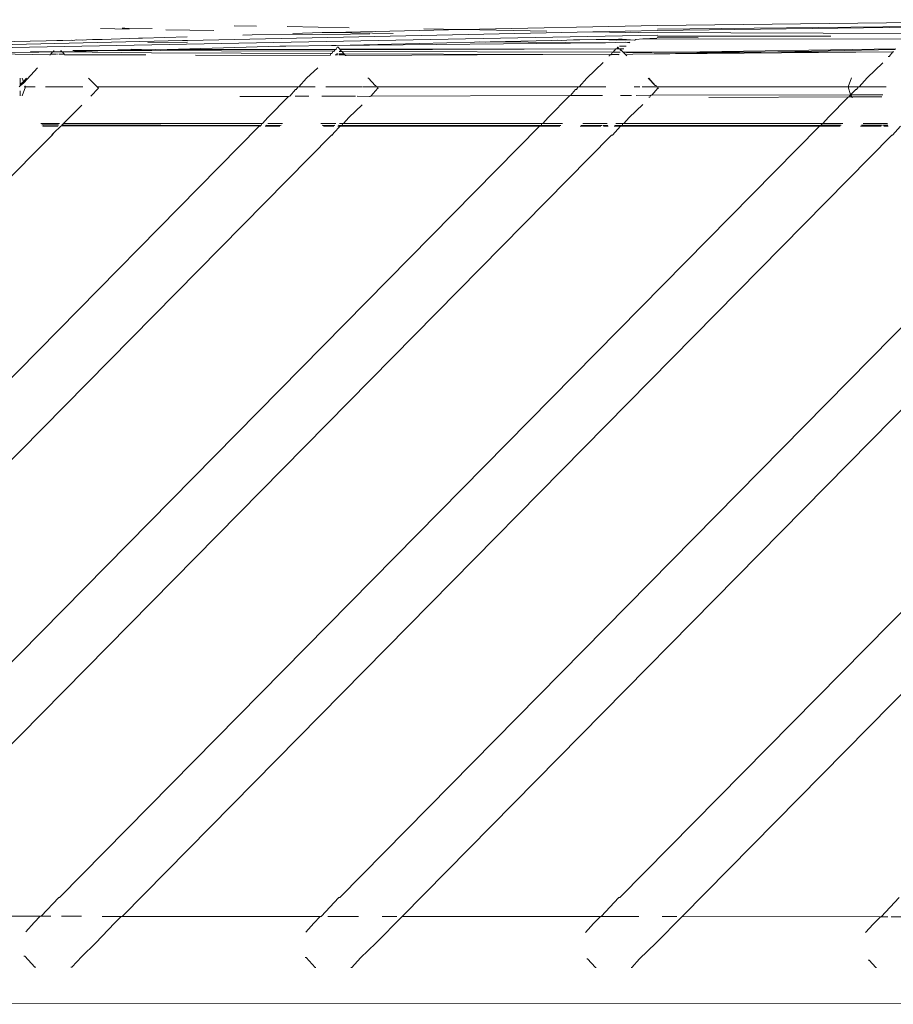
# Model space of a CAD drawing. Units: centimetres. Extents: x 1 to 284, y 0 to 344.
# Drawn here: x 255 to 261, y 147 to 153 of the extents above; entities that cross this region are included whole.
import ezdxf

# ---------------------------------------------------------------- set-up
doc = ezdxf.new("R2010")
doc.units = ezdxf.units.CM
doc.layers.get('0').update_dxf_attribs({"lineweight": 0})

msp = doc.modelspace()

# ---------------------------------------------------------------- linework, layer by layer
for p, q in [((256.938, 153.4466), (256.7825, 153.4493)), ((259.6988, 153.4516), (258.3593, 153.4221)), ((259.6981, 153.4245), (263.2297, 153.4633)), ((259.6984, 153.4162), (263.2302, 153.4606)), ((263.2303, 153.4907), (259.6988, 153.4516)), ((255.2534, 153.2993), (259.6997, 153.384)), ((256.0591, 153.4257), (255.8636, 153.429)), ((256.011, 153.4322), (256.0306, 153.4326)), ((256.0306, 153.4326), (256.218, 153.4298)), ((256.6427, 153.4158), (256.3126, 153.4214)), ((259.2528, 153.4067), (256.4625, 153.3467)), ((256.9073, 153.3869), (256.842, 153.3847)), ((257.5844, 153.3901), (256.9073, 153.3869)), ((257.5745, 153.4356), (257.1472, 153.443)), ((257.39, 153.4032), (257.187, 153.3963)), ((257.4513, 153.4022), (257.39, 153.4032)), ((258.3593, 153.4221), (257.4513, 153.4022)), ((257.8792, 153.3949), (257.4513, 153.4022)), ((257.5844, 153.3901), (257.7169, 153.3923)), ((258.3593, 153.4221), (258.0892, 153.4268)), ((258.9372, 153.4122), (258.3593, 153.4221)), ((259.6984, 153.4162), (259.2528, 153.4067)), ((259.4797, 153.4028), (259.2528, 153.4067)), ((259.5155, 153.4042), (259.4797, 153.4028)), ((259.5699, 153.4024), (259.5155, 153.4042)), ((262.1289, 153.392), (259.5699, 153.4024)), ((259.7, 153.3766), (260.892, 153.3774)), ((256.4263, 153.3468), (253.6584, 153.2825)), ((253.6849, 153.2979), (255.4889, 153.346)), ((255.4889, 153.346), (255.5628, 153.3479)), ((255.5628, 153.3479), (255.6028, 153.3464)), ((255.6028, 153.3464), (255.6658, 153.3507)), ((255.6658, 153.3507), (255.6713, 153.3484)), ((255.6713, 153.3484), (255.6995, 153.3516)), ((255.6995, 153.3516), (255.7354, 153.3503)), ((255.7354, 153.3503), (255.7671, 153.3513)), ((255.7671, 153.3513), (255.8072, 153.3544)), ((255.8741, 153.3544), (255.8072, 153.3544)), ((255.8741, 153.3544), (256.1235, 153.3629)), ((256.1235, 153.3629), (256.153, 153.3627)), ((256.153, 153.3627), (256.4599, 153.3718)), ((256.4626, 153.3352), (256.1892, 153.3338)), ((256.4263, 153.3468), (256.4625, 153.3467)), ((257.1394, 153.3093), (257.097, 153.3084)), ((257.4535, 153.3122), (257.1394, 153.3093)), ((257.4847, 153.3129), (257.4535, 153.3122)), ((258.4382, 153.3367), (257.4847, 153.3129)), ((259.3297, 153.3322), (257.4847, 153.3129)), ((258.4382, 153.3367), (258.476, 153.3375)), ((258.5134, 153.3363), (258.476, 153.3375)), ((258.5134, 153.3363), (258.5464, 153.3371)), ((258.9692, 153.3479), (258.5464, 153.3371)), ((258.5464, 153.3371), (259.3297, 153.3322)), ((259.0086, 153.3488), (258.9692, 153.3479)), ((259.0374, 153.3483), (259.0086, 153.3488)), ((259.0739, 153.3491), (259.0374, 153.3483)), ((259.1211, 153.3511), (259.0739, 153.3491)), ((259.1211, 153.3511), (259.1632, 153.3511)), ((259.1632, 153.3511), (259.2769, 153.3544)), ((259.3075, 153.3544), (259.2769, 153.3544)), ((259.4308, 153.3577), (259.3075, 153.3544)), ((259.4164, 153.3502), (259.3075, 153.3544)), ((259.3398, 153.3323), (259.3297, 153.3322)), ((259.4785, 153.3355), (259.3398, 153.3323)), ((259.4164, 153.3502), (259.46, 153.3512)), ((259.4308, 153.3577), (259.4562, 153.3576)), ((259.4562, 153.3576), (259.5422, 153.3507)), ((259.46, 153.3512), (259.5422, 153.3507)), ((259.46, 153.3512), (259.5397, 153.3496)), ((259.5053, 153.3341), (259.4785, 153.3355)), ((259.4785, 153.3355), (259.5029, 153.3314)), ((259.5083, 153.3354), (259.5053, 153.3341)), ((259.5422, 153.3507), (259.5505, 153.3544)), ((259.5505, 153.3544), (259.5977, 153.3588)), ((259.6953, 153.3633), (259.5977, 153.3588)), ((268.6721, 153.3508), (259.5977, 153.3588)), ((259.6975, 153.3673), (259.9789, 153.3666)), ((255.531, 153.2686), (255.0127, 153.2576)), ((255.5119, 153.2492), (255.0127, 153.2576)), ((255.531, 153.2686), (255.3808, 153.2721)), ((255.5119, 153.2492), (255.5178, 153.2492)), ((255.5178, 153.2492), (255.5215, 153.2529)), ((255.5215, 153.2529), (255.531, 153.2686)), ((255.5545, 153.2526), (255.5215, 153.2529)), ((255.537, 153.2687), (255.531, 153.2686)), ((255.537, 153.2687), (255.5378, 153.2755)), ((255.5791, 153.2696), (255.537, 153.2687)), ((255.5378, 153.2755), (255.5438, 153.2756)), ((255.5673, 153.2525), (255.5585, 153.2526)), ((255.612, 153.2521), (255.5757, 153.2525)), ((255.5949, 153.2694), (255.5827, 153.2696)), ((255.5879, 153.2765), (255.5937, 153.2766)), ((255.5937, 153.2766), (255.5949, 153.2694)), ((255.6009, 153.2693), (255.5949, 153.2694)), ((255.9273, 153.2774), (255.6009, 153.2693)), ((256.2135, 153.2615), (255.6009, 153.2693)), ((255.6009, 153.2693), (255.612, 153.2521)), ((255.612, 153.2521), (255.6151, 153.249)), ((256.1742, 153.2478), (255.6151, 153.249)), ((255.6721, 153.2783), (255.9273, 153.2774)), ((256.2167, 153.284), (255.9273, 153.2774)), ((255.9273, 153.2774), (257.4647, 153.2728)), ((255.9816, 153.2848), (256.0753, 153.2868)), ((256.2167, 153.284), (256.0753, 153.2868)), ((256.2135, 153.2615), (257.4489, 153.2567)), ((256.2428, 153.2863), (256.2167, 153.284)), ((256.2428, 153.2863), (256.2745, 153.2838)), ((256.2745, 153.2838), (256.3229, 153.2864)), ((257.097, 153.3084), (256.3229, 153.2864)), ((256.3229, 153.2864), (257.4782, 153.2864)), ((256.5159, 153.2471), (257.4434, 153.2451)), ((257.4467, 153.2485), (257.4434, 153.2451)), ((257.4489, 153.2567), (257.4467, 153.2485)), ((257.4489, 153.2567), (257.4548, 153.2567)), ((257.4647, 153.2728), (257.4548, 153.2567)), ((257.4647, 153.2728), (257.4706, 153.2727)), ((257.4706, 153.2727), (257.4782, 153.2864)), ((257.4782, 153.2864), (257.4859, 153.2883)), ((257.4782, 153.2864), (257.4841, 153.2864)), ((257.4941, 153.2486), (257.4795, 153.2486)), ((257.4841, 153.2864), (257.4859, 153.2883)), ((257.4859, 153.2883), (257.493, 153.3014)), ((257.4885, 153.2566), (257.4996, 153.2565)), ((257.493, 153.3014), (257.4959, 153.2984)), ((257.4989, 153.3014), (257.493, 153.3014)), ((257.5118, 153.2883), (257.4989, 153.3014)), ((257.545, 153.2487), (257.5038, 153.2486)), ((257.5065, 153.2726), (257.5107, 153.2726)), ((257.507, 153.2565), (257.5374, 153.2564)), ((257.5118, 153.2883), (259.4119, 153.2906)), ((257.5136, 153.2865), (257.5118, 153.2883)), ((257.5135, 153.2726), (257.5214, 153.2726)), ((257.5176, 153.2825), (257.5136, 153.2865)), ((257.5136, 153.2865), (257.5144, 153.2797)), ((257.5144, 153.2797), (257.5214, 153.2726)), ((257.5176, 153.2825), (259.4119, 153.2906)), ((257.5214, 153.2726), (257.5176, 153.2825)), ((257.5214, 153.2726), (257.5273, 153.2726)), ((257.5273, 153.2726), (257.5374, 153.2564)), ((257.5273, 153.2726), (259.3888, 153.2671)), ((257.5374, 153.2564), (257.5433, 153.2563)), ((257.5433, 153.2563), (258.9085, 153.251)), ((257.5433, 153.2563), (257.545, 153.2487)), ((257.545, 153.2487), (257.5487, 153.2449)), ((257.5546, 153.2449), (257.5487, 153.2449)), ((258.9085, 153.251), (257.5546, 153.2449)), ((258.9085, 153.251), (259.3711, 153.2492)), ((259.369, 153.2411), (259.3711, 153.2492)), ((259.3711, 153.2492), (259.3737, 153.2518)), ((259.3711, 153.2492), (259.377, 153.2492)), ((259.3737, 153.2518), (259.377, 153.2492)), ((259.377, 153.2492), (259.3796, 153.2518)), ((259.3796, 153.2518), (259.3888, 153.2671)), ((259.4347, 153.2519), (259.3796, 153.2518)), ((259.3796, 153.2518), (259.4335, 153.249)), ((259.3888, 153.2671), (259.3946, 153.2671)), ((259.3946, 153.2671), (259.4119, 153.2906)), ((259.3946, 153.2671), (259.4408, 153.267)), ((259.4119, 153.2906), (259.4178, 153.2906)), ((259.4178, 153.2906), (259.4226, 153.3014)), ((259.4285, 153.3014), (259.4178, 153.2906)), ((259.4178, 153.2906), (259.4332, 153.2906)), ((259.4226, 153.3014), (259.4285, 153.3014)), ((259.4285, 153.3014), (259.4332, 153.2906)), ((259.4332, 153.2906), (259.4391, 153.2906)), ((259.4821, 153.3077), (259.4364, 153.3076)), ((259.4391, 153.2906), (259.4412, 153.2825)), ((259.4391, 153.2906), (259.4672, 153.2906)), ((259.4412, 153.2825), (259.4454, 153.2782)), ((259.4412, 153.2825), (259.4471, 153.2825)), ((259.4625, 153.2669), (259.4471, 153.2825)), ((259.4625, 153.2669), (259.4969, 153.2668)), ((259.4798, 153.2493), (259.4625, 153.2669)), ((259.4798, 153.2493), (259.5295, 153.2521)), ((259.4882, 153.2409), (259.4798, 153.2493)), ((259.8356, 153.2672), (259.4856, 153.262)), ((259.8356, 153.2672), (259.4969, 153.2668)), ((259.5295, 153.2521), (261.32, 153.2688)), ((260.4104, 153.2678), (259.5295, 153.2521)), ((259.8418, 153.2672), (259.8356, 153.2672)), ((261.3403, 153.2894), (259.8418, 153.2672)), ((260.4104, 153.2678), (259.8418, 153.2672)), ((260.4133, 153.2678), (260.4104, 153.2678)), ((261.3353, 153.2843), (260.4133, 153.2678)), ((261.32, 153.2688), (260.4133, 153.2678)), ((261.32, 153.2688), (261.2946, 153.2371)), ((261.32, 153.2688), (261.3259, 153.2688)), ((259.2128, 153.0887), (259.3252, 153.1967)), ((259.3631, 153.2411), (259.369, 153.2411)), ((261.1431, 153.0894), (261.2519, 153.1938)), ((261.2946, 153.2371), (261.2887, 153.2371)), ((255.3346, 153.0568), (255.4282, 153.1584)), ((257.3586, 153.1586), (257.2825, 153.0879)), ((255.3098, 153.0443), (255.3098, 153.0872)), ((255.3098, 153.0443), (255.3312, 153.0659)), ((255.3098, 153.0347), (255.3346, 153.0568)), ((255.3098, 153.0347), (255.3098, 153.0443)), ((255.3312, 153.0659), (255.3232, 153.0872)), ((255.3312, 153.0659), (255.3522, 153.0872)), ((255.3346, 153.0568), (255.3312, 153.0659)), ((255.8388, 153.0281), (255.7803, 153.0874)), ((257.2293, 153.0281), (257.2825, 153.0879)), ((257.7092, 153.0881), (257.7033, 153.0881)), ((257.7532, 153.0375), (257.7092, 153.0881)), ((259.1589, 153.0281), (259.2128, 153.0887)), ((259.6828, 153.0375), (259.634, 153.087)), ((259.6381, 153.0888), (259.6828, 153.0375)), ((261.0345, 153.0893), (261.0116, 153.0281)), ((261.1431, 153.0894), (261.0885, 153.0281)), ((255.3023, 153.0281), (255.3098, 153.0347)), ((255.3098, 152.9661), (255.3098, 153.0004)), ((255.3222, 152.9661), (255.3454, 153.028)), ((255.3371, 153.0281), (255.3454, 153.028)), ((255.3454, 153.028), (255.3431, 153.0341)), ((255.3454, 153.028), (255.4121, 153.0281)), ((255.4844, 153.0281), (255.7398, 153.0281)), ((255.7954, 152.965), (255.8482, 153.0186)), ((255.8482, 153.0186), (255.8388, 153.0281)), ((255.8388, 153.0281), (257.2234, 153.0281)), ((257.1657, 152.9636), (257.2047, 153.0091)), ((257.2047, 153.0091), (257.2106, 153.0091)), ((257.2234, 153.0281), (257.2106, 153.0091)), ((257.2234, 153.0281), (257.2293, 153.0281)), ((257.2319, 153.0281), (257.3417, 153.0281)), ((257.414, 153.0281), (257.6643, 153.0281)), ((257.6694, 153.0281), (257.7625, 153.0281)), ((257.7719, 153.0186), (257.7249, 152.965)), ((257.7532, 153.0375), (257.7591, 153.0375)), ((257.7625, 153.0281), (257.7591, 153.0375)), ((257.7684, 153.0281), (257.7625, 153.0281)), ((257.7719, 153.0186), (257.7684, 153.0281)), ((257.7684, 153.0281), (259.153, 153.0281)), ((257.7719, 153.0186), (257.7778, 153.0186)), ((259.1001, 152.9684), (259.1343, 153.0091)), ((259.1343, 153.0091), (259.1402, 153.0091)), ((259.1402, 153.0091), (259.153, 153.0281)), ((259.153, 153.0281), (259.1589, 153.0281)), ((259.1589, 153.0281), (259.3436, 153.0281)), ((259.5391, 153.0281), (259.5773, 153.0281)), ((259.5939, 153.0281), (259.6921, 153.0281)), ((259.6593, 152.9698), (259.7014, 153.0186)), ((259.6593, 152.9698), (261.0285, 152.9732)), ((259.6828, 153.0375), (259.6887, 153.0375)), ((259.6887, 153.0375), (259.6921, 153.0281)), ((259.6921, 153.0281), (259.698, 153.0281)), ((259.698, 153.0281), (259.7014, 153.0186)), ((259.698, 153.0281), (261.0116, 153.0281)), ((259.7014, 153.0186), (259.7073, 153.0186)), ((261.0285, 152.9732), (261.0116, 153.0281)), ((261.0116, 153.0281), (261.0826, 153.0281)), ((261.0285, 152.9732), (261.0199, 152.9585)), ((261.0311, 152.9758), (261.0285, 152.9732)), ((261.0376, 152.9585), (261.0285, 152.9732)), ((261.0639, 153.0091), (261.0311, 152.9758)), ((261.0311, 152.9758), (261.0344, 152.9733)), ((261.0344, 152.9733), (261.2511, 152.9738)), ((261.0698, 153.0091), (261.0639, 153.0091)), ((261.0698, 153.0091), (261.0826, 153.0281)), ((261.0826, 153.0281), (261.0885, 153.0281)), ((261.0885, 153.0281), (261.2732, 153.0281)), ((255.6076, 152.7745), (255.7339, 152.9027)), ((256.8213, 152.9627), (257.1583, 152.962)), ((257.0153, 152.817), (257.1583, 152.962)), ((257.1583, 152.962), (257.1657, 152.9636)), ((257.203, 152.9637), (257.2974, 152.9639)), ((257.388, 152.9641), (257.6191, 152.9647)), ((257.6654, 152.9046), (257.5733, 152.8172)), ((257.6293, 152.9647), (257.7148, 152.9607)), ((257.7207, 152.9607), (257.7148, 152.9607)), ((257.7249, 152.965), (257.7207, 152.9607)), ((257.7249, 152.965), (259.0942, 152.9684)), ((259.0942, 152.9684), (258.9456, 152.8177)), ((259.0942, 152.9684), (259.1001, 152.9684)), ((259.1001, 152.9684), (259.3195, 152.969)), ((259.4446, 152.9693), (259.5195, 152.9695)), ((259.5036, 152.8179), (259.5968, 152.9065)), ((259.5522, 152.9695), (259.6534, 152.9698)), ((259.646, 152.9563), (259.6401, 152.9564)), ((259.646, 152.9563), (259.6534, 152.9698)), ((259.6534, 152.9698), (259.6593, 152.9698)), ((260.0526, 152.9554), (261.014, 152.9585)), ((261.014, 152.9585), (260.8759, 152.8184)), ((261.014, 152.9585), (261.0199, 152.9585)), ((261.0199, 152.9585), (261.0376, 152.9585)), ((261.0376, 152.9585), (261.2451, 152.9592)), ((261.0396, 152.9532), (261.0376, 152.9585)), ((255.4507, 152.7745), (255.5796, 152.7745)), ((255.5986, 152.7654), (255.6076, 152.7745)), ((255.6076, 152.7745), (256.9735, 152.7745)), ((256.9696, 152.7647), (256.9735, 152.7745)), ((256.9735, 152.7745), (256.9793, 152.7745)), ((256.9793, 152.7745), (257.0153, 152.817)), ((257.0153, 152.7745), (257.1158, 152.7745)), ((257.3803, 152.7745), (257.4834, 152.7745)), ((257.5092, 152.7745), (257.5312, 152.7745)), ((257.5312, 152.7745), (257.5271, 152.7643)), ((257.5312, 152.7745), (257.5371, 152.7745)), ((257.5733, 152.8172), (257.5371, 152.7745)), ((257.5371, 152.7745), (258.903, 152.7745)), ((258.8966, 152.7621), (258.903, 152.7745)), ((258.903, 152.7745), (258.9089, 152.7745)), ((258.9089, 152.7745), (258.9456, 152.8177)), ((258.9089, 152.7745), (259.0454, 152.7745)), ((259.1851, 152.7745), (259.353, 152.7745)), ((259.4129, 152.7745), (259.4608, 152.7745)), ((259.4547, 152.7624), (259.4608, 152.7745)), ((259.4608, 152.7745), (259.4667, 152.7745)), ((259.4667, 152.7745), (259.5036, 152.8179)), ((259.4667, 152.7745), (260.8326, 152.7745)), ((260.8326, 152.7745), (260.8272, 152.7631)), ((260.8326, 152.7745), (260.8385, 152.7745)), ((260.8759, 152.8184), (260.8385, 152.7745)), ((260.8385, 152.7745), (260.975, 152.7745)), ((261.1146, 152.7745), (261.2826, 152.7745)), ((251.7212, 147.442), (256.9557, 152.7565)), ((253.6508, 147.442), (258.8852, 152.7565)), ((255.4592, 152.7655), (255.5738, 152.7654)), ((255.4649, 152.7602), (255.4686, 152.7565)), ((255.4686, 152.7565), (255.5706, 152.7603)), ((255.4686, 152.7565), (255.5682, 152.7565)), ((255.5402, 152.7122), (255.5267, 152.6985)), ((255.5297, 152.6955), (255.5402, 152.7122)), ((255.5402, 152.7122), (255.5898, 152.7565)), ((260.8148, 152.7565), (255.5804, 147.442)), ((255.5898, 152.7565), (255.5935, 152.7603)), ((255.5935, 152.7603), (255.5986, 152.7654)), ((255.5935, 152.7603), (256.9601, 152.761)), ((255.5935, 152.7603), (256.9557, 152.7565)), ((255.5986, 152.7654), (256.9601, 152.761)), ((256.9557, 152.7565), (256.9616, 152.7565)), ((256.9601, 152.761), (256.966, 152.761)), ((256.9616, 152.7565), (256.966, 152.761)), ((256.966, 152.761), (256.9696, 152.7647)), ((256.9974, 152.7565), (257.0977, 152.7565)), ((257.0019, 152.761), (257.0054, 152.7646)), ((257.0054, 152.7646), (257.1023, 152.7611)), ((257.1023, 152.7611), (257.1058, 152.7646)), ((257.3903, 152.7644), (257.3935, 152.7613)), ((257.3935, 152.7613), (257.4761, 152.7644)), ((257.3935, 152.7613), (257.4739, 152.7613)), ((257.3982, 152.7565), (257.4705, 152.7565)), ((257.4697, 152.7122), (257.4592, 152.6955)), ((257.5135, 152.7565), (257.4697, 152.7122)), ((257.4978, 152.7565), (257.5135, 152.7565)), ((257.5008, 152.7613), (257.5182, 152.7613)), ((257.5027, 152.7644), (257.5182, 152.7613)), ((257.51, 147.442), (262.7444, 152.7565)), ((257.5193, 152.7565), (257.5135, 152.7565)), ((257.5182, 152.7613), (257.5241, 152.7613)), ((257.5182, 152.7613), (257.5193, 152.7565)), ((257.5193, 152.7565), (258.8852, 152.7565)), ((257.5241, 152.7613), (257.5271, 152.7643)), ((257.5271, 152.7643), (258.8907, 152.7621)), ((258.8852, 152.7565), (258.8911, 152.7565)), ((258.8911, 152.7565), (258.8907, 152.7621)), ((258.8907, 152.7621), (258.8966, 152.7621)), ((258.8911, 152.7565), (259.0273, 152.7565)), ((258.8966, 152.7621), (259.0329, 152.7621)), ((259.1665, 152.7565), (259.3092, 152.7565)), ((259.1724, 152.7622), (259.3151, 152.7623)), ((259.322, 152.7623), (259.3564, 152.7623)), ((259.3278, 152.7565), (259.3581, 152.7565)), ((259.3888, 152.6955), (259.443, 152.7565)), ((259.4001, 152.7565), (259.443, 152.7565)), ((259.4042, 152.7623), (259.4488, 152.7624)), ((259.4395, 147.442), (264.674, 152.7565)), ((259.443, 152.7565), (259.4489, 152.7565)), ((259.4488, 152.7624), (259.4547, 152.7624)), ((259.4489, 152.7565), (259.4488, 152.7624)), ((259.4489, 152.7565), (260.8148, 152.7565)), ((259.4547, 152.7624), (260.8213, 152.7631)), ((260.8148, 152.7565), (260.8207, 152.7565)), ((260.8213, 152.7631), (260.8207, 152.7565)), ((260.8207, 152.7565), (260.9568, 152.7565)), ((260.8213, 152.7631), (260.8272, 152.7631)), ((260.8272, 152.7631), (260.9636, 152.7632)), ((261.0961, 152.7565), (261.2388, 152.7565)), ((261.103, 152.7633), (261.2457, 152.7633)), ((261.2506, 152.7633), (261.2857, 152.7634)), ((261.2574, 152.7565), (261.2876, 152.7565)), ((261.3184, 152.6955), (261.3726, 152.7565)), ((257.4533, 152.6955), (252.1535, 147.3148)), ((254.0823, 147.314), (259.3829, 152.6955)), ((254.6599, 151.8194), (255.5297, 152.6955)), ((261.3125, 152.6955), (256.0111, 147.3132)), ((257.4562, 152.6985), (257.4533, 152.6955)), ((257.4592, 152.6955), (257.4533, 152.6955)), ((263.2421, 152.6955), (257.9399, 147.3123)), ((259.3888, 152.6955), (259.3829, 152.6955)), ((265.1717, 152.6955), (259.8687, 147.3115)), ((261.3184, 152.6955), (261.3125, 152.6955)), ((255.4535, 147.3134), (255.5745, 147.442)), ((255.5804, 147.442), (255.5745, 147.442)), ((257.5041, 147.442), (257.3823, 147.3126)), ((257.5041, 147.442), (257.51, 147.442)), ((259.4337, 147.442), (259.3111, 147.3118)), ((259.4395, 147.442), (259.4337, 147.442)), ((261.2399, 147.3109), (261.3632, 147.442)), ((254.0823, 147.314), (255.4476, 147.3134)), ((255.4055, 147.2706), (255.4476, 147.3134)), ((255.4476, 147.3134), (255.4535, 147.3134)), ((255.4535, 147.3134), (255.5208, 147.3134)), ((255.5929, 147.3133), (255.7326, 147.3133)), ((255.8738, 147.3132), (256.0052, 147.3132)), ((256.0052, 147.3132), (255.9622, 147.2696)), ((256.0052, 147.3132), (256.0111, 147.3132)), ((256.0111, 147.3132), (257.3764, 147.3126)), ((257.3764, 147.3126), (257.3315, 147.267)), ((257.3823, 147.3126), (257.3764, 147.3126)), ((257.4281, 147.3126), (257.6389, 147.3125)), ((257.9399, 147.3123), (257.7586, 147.1285)), ((257.8025, 147.3124), (257.9036, 147.3124)), ((257.9399, 147.3123), (259.3052, 147.3118)), ((259.3052, 147.3118), (259.2574, 147.2633)), ((259.3052, 147.3118), (259.3111, 147.3118)), ((259.3111, 147.3118), (259.5692, 147.3116)), ((259.8687, 147.3115), (259.6882, 147.1285)), ((259.7313, 147.3116), (259.8324, 147.3115)), ((259.8687, 147.3115), (261.234, 147.3109)), ((261.1834, 147.2596), (261.234, 147.3109)), ((261.234, 147.3109), (261.2399, 147.3109)), ((261.2399, 147.3109), (261.2863, 147.3109)), ((261.3078, 147.3109), (261.4997, 147.3108)), ((255.4055, 147.2706), (255.3473, 147.2057)), ((255.829, 147.1285), (255.9622, 147.2696)), ((257.2762, 147.205), (257.3315, 147.267)), ((259.2037, 147.2029), (259.2574, 147.2633)), ((261.1313, 147.2008), (261.1834, 147.2596)), ((255.7329, 147.037), (255.829, 147.1285)), ((257.6538, 147.0282), (257.7586, 147.1285)), ((259.5748, 147.0195), (259.6882, 147.1285)), ((255.3409, 147.0388), (255.335, 147.0388)), ((255.4105, 146.9623), (255.3409, 147.0388)), ((255.7329, 147.037), (255.665, 146.9622)), ((257.2733, 147.03), (257.2793, 147.0299)), ((257.2793, 147.0299), (257.3409, 146.9614)), ((257.5938, 146.9613), (257.6538, 147.0282)), ((259.2116, 147.0211), (259.2176, 147.0211)), ((259.2176, 147.0211), (259.2713, 146.9606)), ((259.5225, 146.9605), (259.5748, 147.0195)), ((261.1559, 147.0122), (261.15, 147.0123)), ((261.2017, 146.9598), (261.1559, 147.0122)), ((255.4105, 146.9623), (255.4164, 146.9623)), ((255.665, 146.9622), (255.6591, 146.9622)), ((257.3409, 146.9614), (257.3468, 146.9614)), ((257.5938, 146.9613), (257.5879, 146.9613)), ((259.2772, 146.9606), (259.2713, 146.9606)), ((259.5166, 146.9605), (259.5225, 146.9605)), ((261.2017, 146.9598), (261.2076, 146.9598)), ((273.8004, 146.7072), (238.6593, 146.7225))]:
    msp.add_line(p, q)

doc.saveas('drawing.dxf')
